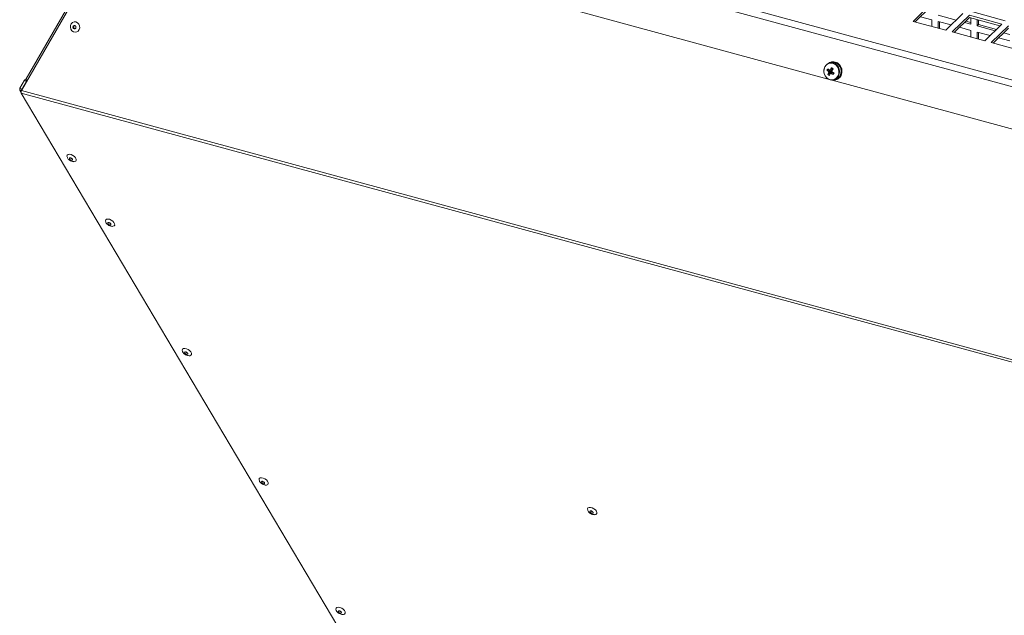
# Model space of a CAD drawing. Units: millimetres. Extents: x 0 to 841, y 0 to 594.
# Drawn here: x 619 to 673, y 497 to 530 of the extents above; entities that cross this region are included whole.
import ezdxf

# ---------------------------------------------------------------- set-up
doc = ezdxf.new("R2010")
doc.units = ezdxf.units.MM

msp = doc.modelspace()

# ---------------------------------------------------------------- linework, layer by layer
at = {"color": 7, "linetype": 'Continuous', "lineweight": 15}
for p, q in [((626.468138, 538.946439), (701.050233, 518.676624)), ((626.619588, 539.281875), (701.201683, 519.01206)), ((626.355085, 538.322176), (619.271568, 526.053565)), ((626.406943, 538.608523), (619.521215, 526.696429)), ((626.072342, 536.760874), (663.15894, 526.681531)), ((668.709687, 530.729362), (667.776297, 529.818345)), ((668.709687, 530.600796), (667.879337, 529.79035)), ((669.545131, 529.337614), (670.478521, 530.248631)), ((671.018968, 530.334688), (672.787805, 529.853956)), ((667.776297, 529.818345), (669.545131, 529.337614)), ((668.17037, 530.074403), (668.785219, 529.9073)), ((668.785219, 529.9073), (668.785219, 529.544144)), ((670.110941, 529.88987), (669.138987, 530.154026)), ((669.138987, 529.447997), (669.138987, 529.811153)), ((669.138987, 529.811153), (669.836167, 529.621675)), ((669.208991, 529.428979), (669.208991, 529.792135)), ((670.832289, 530.152484), (669.898899, 529.241467)), ((670.832289, 530.023918), (670.00194, 529.213472)), ((670.907824, 529.673294), (670.567749, 529.765719)), ((670.907823, 529.760647), (670.637753, 529.834046)), ((672.601126, 529.671752), (670.832289, 530.152484)), ((672.498083, 529.571191), (670.832289, 530.023918)), ((670.907824, 530.003384), (670.907824, 529.673294)), ((671.261592, 529.577147), (671.261592, 529.907237)), ((671.331597, 529.645474), (671.331597, 529.888219)), ((669.898899, 529.241467), (671.667736, 528.760735)), ((670.292975, 529.497524), (670.907824, 529.330421)), ((670.907824, 529.330421), (670.907824, 528.967265)), ((671.261592, 529.577147), (671.331597, 529.645474)), ((672.233546, 529.312991), (671.261592, 529.577147)), ((671.261592, 528.871119), (671.261592, 529.234275)), ((671.261592, 529.234275), (671.958769, 529.044797)), ((672.30355, 529.381318), (671.331597, 529.645474)), ((671.331597, 528.8521), (671.331597, 529.215256)), ((671.667736, 528.760735), (672.601126, 529.671752)), ((672.954892, 529.575606), (672.021502, 528.664589)), ((672.954892, 529.447041), (672.124542, 528.636594)), ((673.030426, 529.096416), (672.690354, 529.188841)), ((672.021502, 528.664589), (673.790339, 528.183857)), ((672.415577, 528.920646), (673.030426, 528.753543)), ((663.319062, 527.578539), (663.236594, 527.559245)), ((663.306599, 527.601229), (663.314038, 527.577356)), ((663.33596, 527.608161), (663.316739, 527.603664)), ((663.319662, 527.604294), (663.326153, 527.605817)), ((663.325045, 527.579884), (663.319662, 527.604294)), ((663.339134, 527.608851), (663.33596, 527.608161)), ((663.345625, 527.610373), (663.339134, 527.608851)), ((663.560563, 527.583463), (663.555298, 527.559538)), ((663.566096, 527.555054), (663.573403, 527.578153)), ((663.573403, 527.578153), (663.579894, 527.579676)), ((663.599366, 527.584232), (663.592875, 527.58271)), ((663.087191, 527.157433), (663.285716, 527.116627)), ((663.141758, 526.927046), (663.301, 527.052099)), ((663.321308, 527.182136), (663.285716, 527.116627)), ((663.309593, 527.10003), (663.285716, 527.116627)), ((663.301, 527.052099), (663.314889, 527.077665)), ((663.301, 527.052099), (663.36197, 527.009717)), ((663.340241, 527.292405), (663.390205, 527.216308)), ((663.376314, 527.190733), (663.390205, 527.216308)), ((663.401818, 527.208231), (663.390205, 527.216308)), ((663.439057, 527.010033), (663.415179, 527.026638)), ((663.428375, 526.920279), (663.439057, 527.010033)), ((663.439057, 527.010033), (663.446076, 527.022957)), ((663.772207, 527.41728), (663.755905, 527.400927)), ((663.763074, 527.390825), (663.780746, 527.405295)), ((663.780746, 527.405295), (663.787238, 527.406808)), ((663.80671, 527.411364), (663.800218, 527.409841)), ((663.882357, 527.142101), (663.844985, 527.139674)), ((663.874339, 527.155459), (663.852172, 527.151874)), ((663.853436, 527.139354), (663.875866, 527.140588)), ((663.875866, 527.140588), (663.882357, 527.142101)), ((663.901829, 527.146658), (663.895338, 527.145145)), ((663.895704, 527.146328), (663.901829, 527.146658)), ((619.191416, 526.183607), (619.444315, 526.621117)), ((619.293916, 526.115612), (619.54682, 526.553121)), ((619.444315, 526.621117), (619.5209, 526.695867)), ((619.54682, 526.553121), (619.444315, 526.621117)), ((619.54682, 526.553121), (619.577016, 526.582593)), ((663.369907, 526.624195), (700.654438, 516.491058)), ((663.380173, 526.624443), (663.407203, 526.620758)), ((663.407434, 526.626437), (663.407203, 526.620758)), ((663.407203, 526.620758), (663.413694, 526.622281)), ((663.420702, 526.619599), (663.420317, 526.628066)), ((663.453017, 526.634225), (663.535485, 526.65352)), ((663.541182, 526.62917), (663.567145, 526.635249)), ((663.66034, 526.675815), (663.642206, 526.706865)), ((663.642522, 526.696383), (663.653848, 526.674303)), ((663.665422, 526.681355), (663.652269, 526.702303)), ((663.653848, 526.674303), (663.66034, 526.675815)), ((663.679812, 526.680372), (663.673321, 526.678859)), ((663.679185, 526.681597), (663.679812, 526.680372)), ((663.835052, 526.869597), (663.805941, 526.885992)), ((663.808497, 526.88048), (663.82856, 526.868084)), ((663.834533, 526.881114), (663.813538, 526.891429)), ((663.82856, 526.868084), (663.835052, 526.869597)), ((663.854524, 526.874154), (663.848032, 526.872641)), ((663.851151, 526.876242), (663.854524, 526.874154)), ((619.272282, 526.054798), (619.187768, 526.049564)), ((619.257382, 525.932259), (619.187768, 526.049564)), ((619.293916, 526.115612), (619.191416, 526.183607)), ((703.36383, 503.19909), (619.271568, 526.053565)), ((619.257281, 525.920001), (703.361905, 503.062167)), ((637.795991, 494.68069), (619.257281, 525.920001))]:
    msp.add_line(p, q, dxfattribs=at)
at = {"color": 8, "linetype": 'Continuous', "lineweight": 15}
msp.add_line((619.32479, 526.145747), (619.293916, 526.115612), dxfattribs=at)
at = {"color": 7, "linetype": 'Continuous', "lineweight": 15, "flags": 128}
for points in [[(622.32423, 529.743679), (622.393822, 529.6702), (622.435867, 529.575204), (622.444679, 529.471527), (622.419073, 529.373158), (622.362505, 529.293399), (622.282615, 529.243003), (622.19019, 529.228792), (622.097717, 529.252674), (622.017682, 529.311436), (621.9609, 529.397127), (621.935031, 529.498185), (621.94357, 529.600959), (621.985371, 529.691558), (622.054784, 529.757771), (622.142433, 529.790627), (622.236483, 529.785709), (622.32423, 529.743679)], [(622.108985, 529.424588), (622.1403, 529.410036), (622.173699, 529.409566), (622.20409, 529.423249), (622.226849, 529.448984), (622.238517, 529.482876), (622.237308, 529.519748), (622.223415, 529.553996), (622.19895, 529.580402), (622.167635, 529.594943), (622.134241, 529.595411), (622.103844, 529.581741), (622.081085, 529.555995), (622.069417, 529.522114), (622.070626, 529.485242), (622.084519, 529.450994), (622.108985, 529.424588)], [(622.152256, 529.434706), (622.183571, 529.420164), (622.196495, 529.418266)], [(663.683855, 526.846185), (663.727665, 526.9633), (663.739162, 527.090925), (663.717413, 527.218706), (663.664181, 527.336315), (663.58378, 527.434207), (663.482721, 527.504454), (663.369191, 527.541363), (663.252392, 527.541945), (663.14178, 527.506163), (663.046322, 527.436907), (662.973748, 527.339788), (662.929937, 527.222676), (662.91844, 527.09505), (662.940187, 526.967257), (662.99342, 526.849659), (663.073823, 526.751766), (663.17488, 526.68152), (663.28841, 526.64461), (663.405211, 526.644018), (663.515821, 526.679811), (663.611282, 526.749067), (663.683855, 526.846185)], [(663.714955, 526.839438), (663.759326, 526.955916), (663.772954, 527.082846), (663.754826, 527.210801), (663.706289, 527.330299), (663.630944, 527.43247), (663.534376, 527.509739), (663.423751, 527.556383), (663.307268, 527.568935), (663.193572, 527.546467), (663.091089, 527.490635), (663.007426, 527.405596), (662.948784, 527.297656), (662.919512, 527.174808), (662.921783, 527.046163), (662.955429, 526.921282), (663.01795, 526.809404), (663.104717, 526.718835), (663.209288, 526.656295), (663.323908, 526.626429), (663.44008, 526.631426), (663.549187, 526.67094), (663.643135, 526.742037), (663.714955, 526.839438)], [(663.390398, 527.19046), (663.388758, 527.190644), (663.376314, 527.190733)], [(663.415179, 527.026638), (663.426253, 527.032317), (663.428148, 527.033559)], [(619.583529, 526.588953), (619.564983, 526.606161), (619.544506, 526.628476), (619.529538, 526.649353), (619.520574, 526.668132), (619.517886, 526.684193), (619.521215, 526.696429)], [(621.775554, 522.395748), (621.768417, 522.409259), (621.749167, 522.479211), (621.764311, 522.536316), (621.811806, 522.572858), (621.88524, 522.58389)], [(622.006969, 522.258348), (622.03282, 522.262561), (622.048692, 522.276322), (622.05217, 522.297531), (622.042724, 522.322947), (622.02179, 522.348725), (621.992562, 522.370915), (621.959478, 522.386153), (621.927589, 522.392111), (621.901736, 522.387896), (621.885864, 522.374135), (621.882387, 522.352927), (621.891828, 522.327513), (621.912762, 522.301735), (621.941995, 522.279544), (621.975074, 522.264307), (622.006969, 522.258348)], [(621.88524, 522.58389), (621.974688, 522.567942), (622.06807, 522.527148), (622.152785, 522.46703), (622.217379, 522.395705), (622.253131, 522.322801), (622.255219, 522.25817), (622.223358, 522.210539), (622.161847, 522.18634), (622.124243, 522.184137)], [(623.864577, 518.875568), (623.857441, 518.88908), (623.83819, 518.95903), (623.853334, 519.016136), (623.900834, 519.052676), (623.974263, 519.06371)], [(623.974263, 519.06371), (624.063711, 519.047751), (624.157099, 519.006967), (624.241808, 518.946849), (624.306401, 518.875515), (624.342159, 518.802619), (624.344247, 518.737988), (624.312381, 518.690348), (624.250871, 518.66615), (624.213271, 518.663955)], [(624.095992, 518.738168), (624.121844, 518.742382), (624.137716, 518.756143), (624.141193, 518.777351), (624.131747, 518.802766), (624.110818, 518.828533), (624.081585, 518.850734), (624.048506, 518.865971), (624.016611, 518.87193), (623.99076, 518.867707), (623.974888, 518.853956), (623.97141, 518.832747), (623.980856, 518.807321), (624.001785, 518.781555), (624.031018, 518.759364), (624.064097, 518.744127), (624.095992, 518.738168)], [(628.042624, 511.835208), (628.035492, 511.848707), (628.016241, 511.918667), (628.031386, 511.975764), (628.078881, 512.012306), (628.152315, 512.023338)], [(628.152315, 512.023338), (628.241756, 512.00739), (628.335145, 511.966596), (628.419854, 511.906477), (628.484452, 511.835152), (628.520205, 511.762247), (628.522292, 511.697617), (628.490428, 511.649988), (628.428922, 511.625787), (628.391317, 511.623583)], [(628.274044, 511.697796), (628.299895, 511.702019), (628.315767, 511.71577), (628.319245, 511.736979), (628.309798, 511.762404), (628.288864, 511.788171), (628.259631, 511.810362), (628.226552, 511.825599), (628.194657, 511.831558), (628.168806, 511.827345), (628.152934, 511.813584), (628.149455, 511.792375), (628.158901, 511.76696), (628.179836, 511.741192), (628.209069, 511.719001), (628.242147, 511.703754), (628.274044, 511.697796)], [(632.220674, 504.794835), (632.213537, 504.808335), (632.194287, 504.878297), (632.209432, 504.935403), (632.256932, 504.971943), (632.33036, 504.982977)], [(632.452089, 504.657435), (632.47794, 504.661648), (632.493813, 504.675409), (632.497291, 504.696618), (632.487845, 504.722034), (632.466916, 504.7478), (632.437683, 504.769991), (632.404599, 504.785239), (632.372709, 504.791197), (632.346857, 504.786972), (632.330984, 504.773221), (632.327506, 504.752012), (632.336954, 504.726588), (632.357883, 504.700822), (632.387116, 504.678631), (632.420194, 504.663394), (632.452089, 504.657435)], [(632.33036, 504.982977), (632.419809, 504.967018), (632.513195, 504.926233), (632.597904, 504.866115), (632.662498, 504.79478), (632.698257, 504.721886), (632.700345, 504.657255), (632.668479, 504.609615), (632.606967, 504.585416), (632.569369, 504.583222)], [(650.083021, 503.194973), (650.071682, 503.221036), (650.063076, 503.287958), (650.088731, 503.339365), (650.145176, 503.368336), (650.224786, 503.370958), (650.316812, 503.346881), (650.408827, 503.299336), (650.488406, 503.234767), (650.544791, 503.161875), (650.570377, 503.090521), (650.570377, 503.090521)], [(650.195265, 503.142079), (650.204727, 503.116659), (650.225671, 503.090887), (650.254906, 503.068702), (650.287989, 503.053472), (650.319881, 503.047521), (650.34572, 503.051746), (650.361581, 503.065518), (650.365047, 503.086729), (650.355585, 503.112149), (650.334642, 503.137921), (650.305405, 503.160104), (650.272323, 503.175335), (650.240431, 503.181287), (650.214592, 503.177062), (650.198732, 503.163289), (650.195265, 503.142079)], [(650.570377, 503.090521), (650.561703, 503.030334), (650.519942, 502.989439), (650.45074, 502.973367), (650.43923, 502.973269)], [(636.39872, 497.754473), (636.391589, 497.767974), (636.372338, 497.837934), (636.387483, 497.89503), (636.434977, 497.931571), (636.508406, 497.942605)], [(636.63014, 497.617062), (636.655992, 497.621286), (636.671865, 497.635037), (636.675342, 497.656245), (636.665896, 497.681671), (636.644961, 497.707438), (636.615728, 497.729629), (636.58265, 497.744866), (636.550755, 497.750825), (636.524904, 497.746612), (636.509031, 497.732851), (636.505553, 497.711642), (636.514999, 497.686227), (636.535933, 497.660459), (636.565166, 497.638258), (636.598245, 497.623021), (636.63014, 497.617062)], [(636.508406, 497.942605), (636.597854, 497.926657), (636.691242, 497.885863), (636.775951, 497.825745), (636.84055, 497.754419), (636.876302, 497.681514), (636.87839, 497.616884), (636.846524, 497.569254), (636.785019, 497.545055), (636.747415, 497.54285)]]:
    msp.add_lwpolyline(points, dxfattribs=at)
at = {"color": 7, "linetype": 'Continuous', "lineweight": 15}
for centre, radius, start, end in [((622.208425, 529.514947), 0.097947, 123.2585272, 235.0076531), ((663.406869, 527.206152), 0.407602, 104.2409126, 126.0542978), ((663.3848, 527.103371), 0.479694, 329.336936, 97.876608), ((663.40594, 527.198678), 0.414691, 68.1076165, 102.0082974), ((663.431886, 527.204747), 0.414697, 68.1054112, 102.0056782), ((663.3765, 527.131547), 0.488085, 35.8324309, 66.2079518), ((663.402401, 527.137549), 0.488182, 35.8354978, 66.204885), ((663.977187, 526.72963), 0.987476, 148.6492214, 154.3273666), ((664.205083, 528.446564), 1.706324, 229.0692284, 232.9301486), ((664.25339, 528.534275), 1.708705, 229.0668964, 232.9226414), ((664.715182, 526.279915), 1.701306, 153.7660428, 157.6432211), ((663.291865, 527.08435), 0.115336, 179.634356, 207.0180777), ((663.265539, 527.09878), 0.083731, 86.3884534, 120.3558153), ((665.384801, 525.925741), 2.459267, 146.2396895, 149.2717669), ((663.389863, 527.112078), 0.081169, 114.4348399, 188.5360338), ((663.404069, 527.11059), 0.095065, 186.3778068, 200.2641658), ((663.391924, 527.10286), 0.08105, 198.1110285, 272.2842232), ((660.2291, 522.731012), 5.521368, 54.6893205, 55.7036939), ((665.457502, 525.874847), 2.450258, 146.236634, 149.2800211), ((663.248295, 527.074147), 0.115368, 359.6360965, 27.0113007), ((663.3819, 527.122658), 0.068303, 94.6909599, 112.0233659), ((664.701883, 529.166409), 2.484243, 237.4058948, 240.4068237), ((663.389599, 527.089693), 0.068046, 274.6825397, 292.0815677), ((658.442452, 529.684713), 5.701011, 330.9939195, 331.9769542), ((663.325437, 527.092281), 0.552526, 6.5658286, 34.5075888), ((663.351448, 527.098368), 0.552476, 6.5645369, 34.5088804), ((663.34987, 527.091347), 0.528296, 336.5500916, 5.34812), ((663.375897, 527.097416), 0.528232, 336.5481891, 5.3488156), ((663.747009, 527.712145), 0.991317, 232.3705064, 238.0225079), ((664.79596, 526.223891), 1.70187, 153.7666851, 157.6425788), ((663.274682, 527.059667), 0.083671, 266.3674202, 300.3566186), ((664.651204, 529.073854), 2.476529, 237.4012201, 240.4114984), ((663.449329, 527.021781), 0.403199, 265.9286697, 300.4803322), ((663.439204, 527.046193), 0.404305, 283.7767991, 332.3763682), ((663.469241, 527.042925), 0.419268, 283.5039867, 300.1480258), ((663.424352, 527.056598), 0.446006, 302.7182849, 334.996783), ((663.450152, 527.062808), 0.446214, 302.7258175, 334.9891791), ((619.359902, 526.111951), 0.18309, 156.9601961, 199.9220144), ((619.360446, 526.08556), 0.073003, 155.6907817, 183.3631421), ((622.067192, 522.485955), 0.158046, 217.046308, 259.2207875), ((624.15626, 518.96582), 0.158109, 217.0497494, 259.2086023), ((628.334331, 511.925491), 0.158146, 217.0549217, 259.20343), ((632.512357, 504.885087), 0.158109, 217.0497494, 259.2086023), ((650.380096, 503.275172), 0.158094, 217.0530532, 259.2140422), ((636.690362, 497.84465), 0.158028, 217.0384234, 259.2199283)]:
    msp.add_arc(centre, radius, start, end, dxfattribs=at)
for points, knots in [([(663.306599, 527.601229), (663.308226, 527.601626), (663.311479, 527.602421), (663.317992, 527.603967), (663.32289, 527.605077), (663.326153, 527.605817)], [0, 0, 0, 0, 0.250172731, 0.500347556, 1, 1, 1, 1]), ([(663.560563, 527.583463), (663.562179, 527.583161), (663.56541, 527.582557), (663.571859, 527.581309), (663.576681, 527.580329), (663.579894, 527.579676)], [0, 0, 0, 0, 0.250190543, 0.500410466, 1, 1, 1, 1]), ([(663.592875, 527.58271), (663.591823, 527.583873), (663.590245, 527.58562), (663.588126, 527.587881), (663.58706, 527.588982), (663.586527, 527.589533)], [0, 0, 0, 0, 0.499856347, 0.749909502, 1, 1, 1, 1]), ([(663.176531, 527.085086), (663.181688, 527.085682), (663.218127, 527.089898), (663.262416, 527.094937), (663.301795, 527.099188), (663.309593, 527.10003)], [0, 0, 0, 0, 0.116762298, 0.825104429, 1, 1, 1, 1]), ([(663.314889, 527.077665), (663.307534, 527.074955), (663.270394, 527.061272), (663.228497, 527.046114), (663.193998, 527.033711), (663.189116, 527.031956)], [0, 0, 0, 0, 0.174902511, 0.883250328, 1, 1, 1, 1]), ([(663.356287, 527.185977), (663.348489, 527.185135), (663.309109, 527.180881), (663.264819, 527.175881), (663.22838, 527.171633), (663.223224, 527.171032)], [0, 0, 0, 0, 0.174893783, 0.883247258, 1, 1, 1, 1]), ([(663.26938, 526.976164), (663.274262, 526.977919), (663.308761, 526.990322), (663.350653, 527.005483), (663.387798, 527.019165), (663.395154, 527.021874)], [0, 0, 0, 0, 0.116748434, 0.825099031, 1, 1, 1, 1]), ([(663.270813, 527.182345), (663.274934, 527.182694), (663.30405, 527.185165), (663.339265, 527.18805), (663.37019, 527.190289), (663.376314, 527.190733)], [0, 0, 0, 0, 0.116771993, 0.825101606, 1, 1, 1, 1]), ([(663.415179, 527.026638), (663.409499, 527.024324), (663.380812, 527.012636), (663.348003, 526.999629), (663.320815, 526.988975), (663.316967, 526.987467)], [0, 0, 0, 0, 0.174887806, 0.883237744, 1, 1, 1, 1]), ([(663.772207, 527.41728), (663.773472, 527.416417), (663.776003, 527.414691), (663.781025, 527.411211), (663.784753, 527.408568), (663.787238, 527.406808)], [0, 0, 0, 0, 0.250150823, 0.500396625, 1, 1, 1, 1]), ([(663.800218, 527.409841), (663.799894, 527.412113), (663.799408, 527.415521), (663.798715, 527.420013), (663.798352, 527.422244), (663.79817, 527.42336)], [0, 0, 0, 0, 0.4999845, 0.750018391, 1, 1, 1, 1]), ([(663.874339, 527.155459), (663.875022, 527.154346), (663.876386, 527.152121), (663.879079, 527.147671), (663.881046, 527.144329), (663.882357, 527.142101)], [0, 0, 0, 0, 0.250316609, 0.500241964, 1, 1, 1, 1]), ([(663.895338, 527.145145), (663.896189, 527.147874), (663.897467, 527.151969), (663.899102, 527.157442), (663.899902, 527.160166), (663.900302, 527.161528)], [0, 0, 0, 0, 0.499848977, 0.750050489, 1, 1, 1, 1]), ([(663.420702, 526.619599), (663.420118, 526.619804), (663.418949, 526.620214), (663.416613, 526.621094), (663.414861, 526.621806), (663.413694, 526.622281)], [0, 0, 0, 0, 0.250332512, 0.500381566, 1, 1, 1, 1]), ([(663.665422, 526.681355), (663.665007, 526.680881), (663.664175, 526.679931), (663.662493, 526.678064), (663.661201, 526.676715), (663.66034, 526.675815)], [0, 0, 0, 0, 0.249960546, 0.500234518, 1, 1, 1, 1]), ([(663.673321, 526.678859), (663.676345, 526.68026), (663.680881, 526.682361), (663.686891, 526.685244), (663.689886, 526.686697), (663.691384, 526.687423)], [0, 0, 0, 0, 0.500062334, 0.750023873, 1, 1, 1, 1]), ([(663.834533, 526.881114), (663.834589, 526.880147), (663.834701, 526.878212), (663.834893, 526.874365), (663.834988, 526.871503), (663.835052, 526.869597)], [0, 0, 0, 0, 0.249977715, 0.500293524, 1, 1, 1, 1]), ([(663.848032, 526.872641), (663.85013, 526.875056), (663.853277, 526.878678), (663.85742, 526.883523), (663.859469, 526.885969), (663.860495, 526.887192)], [0, 0, 0, 0, 0.500064121, 0.7499375733, 1, 1, 1, 1]), ([(619.257281, 525.920001), (619.256337, 525.939177), (619.254448, 525.977529), (619.265861, 526.028219), (619.271568, 526.053565)], [0, 0, 0, 0, 0.4999776376, 1, 1, 1, 1]), ([(621.773082, 522.405262), (621.779826, 522.391425), (621.799605, 522.350843), (621.853883, 522.292152), (621.936345, 522.231767), (622.029828, 522.192023), (622.095098, 522.187639), (622.122503, 522.185798)], [0, 0, 0, 0, 0.107060854, 0.313978396, 0.545763383, 0.809283554, 1, 1, 1, 1]), ([(623.862105, 518.885082), (623.868849, 518.871244), (623.888627, 518.83066), (623.942916, 518.771978), (624.025362, 518.711569), (624.118854, 518.671844), (624.184122, 518.66746), (624.211527, 518.665619)], [0, 0, 0, 0, 0.107060168, 0.313986421, 0.545771791, 0.809282738, 1, 1, 1, 1]), ([(628.040157, 511.84471), (628.046901, 511.830872), (628.06668, 511.79029), (628.120958, 511.731601), (628.203419, 511.671212), (628.296902, 511.631471), (628.36217, 511.627087), (628.389572, 511.625247)], [0, 0, 0, 0, 0.107062204, 0.313982353, 0.545769332, 0.809294217, 1, 1, 1, 1]), ([(632.218202, 504.804349), (632.224946, 504.790511), (632.244725, 504.749927), (632.299012, 504.691243), (632.381459, 504.630835), (632.474951, 504.591112), (632.540219, 504.586726), (632.567623, 504.584884)], [0, 0, 0, 0, 0.107060276, 0.313986375, 0.545771979, 0.809284584, 1, 1, 1, 1]), ([(650.084054, 503.194897), (650.096691, 503.172815), (650.124636, 503.123984), (650.191474, 503.059763), (650.278084, 503.006987), (650.364112, 502.976727), (650.418436, 502.976318), (650.438283, 502.976168)], [0, 0, 0, 0, 0.1750579263, 0.387117662, 0.6262089638, 0.8634386832, 1, 1, 1, 1]), ([(636.396253, 497.763976), (636.402997, 497.750138), (636.422776, 497.709556), (636.477056, 497.650868), (636.559516, 497.59048), (636.652998, 497.550736), (636.718267, 497.546354), (636.74567, 497.544514)], [0, 0, 0, 0, 0.107062096, 0.313982399, 0.545769143, 0.80929237, 1, 1, 1, 1])]:
    msp.add_open_spline(points, degree=3, knots=knots, dxfattribs=at)

doc.saveas('drawing.dxf')
